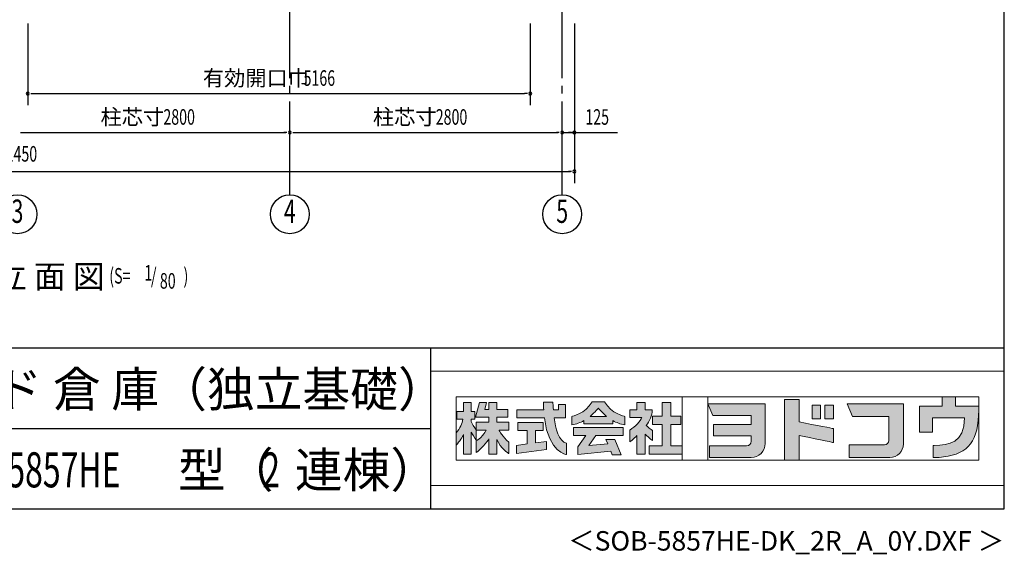
# Model space of a CAD drawing. Extents: x 868 to 32764, y 362 to 22484.
# Drawn here: x 22642 to 32764, y 362 to 5857 of the extents above; entities that cross this region are included whole.
import ezdxf
from ezdxf.enums import TextEntityAlignment as Align

# ---------------------------------------------------------------- set-up
doc = ezdxf.new("R2010")
doc.units = 0
doc.header["$LTSCALE"] = 80
doc.header["$MEASUREMENT"] = 0
doc.linetypes.add('1PL-M', pattern=[15, 12, -1, 1, -1])
for name, color, linetype in [('1PL-M1', 6, '1PL-M'), ('FILENAME', 7, 'CONTINUOUS'), ('HIKIDASHI', 6, 'CONTINUOUS'), ('NAME', 20, 'CONTINUOUS'), ('SUNPOU', 4, 'CONTINUOUS'), ('WAKUSEN-01', 50, 'CONTINUOUS'), ('WAKUSEN-02', 130, 'CONTINUOUS')]:
    doc.layers.add(name, color=color, linetype=linetype)
doc.layers.add('FRAME', color=8, linetype='CONTINUOUS', lineweight=0, plot=False)
doc.layers.add('株式会社ヨドコウ 社名ロゴタイプ 横組み', color=4, linetype='CONTINUOUS', lineweight=0)
doc.styles.add('00', font='ROMANS', dxfattribs={"width": 0.666667, "bigfont": 'BIGFONT'})
doc.styles.add('01', font='ROMANS', dxfattribs={"height": 3, "bigfont": 'BIGFONT'})
doc.styles.add('FILENAME', font='romans', dxfattribs={"height": 200, "bigfont": 'bigfont'})

# ---------------------------------------------------------------- blocks, each defined once
blk = doc.blocks.new('Block_0')
at = {"layer": '株式会社ヨドコウ 社名ロゴタイプ 横組み'}
h = blk.add_hatch(color=256, dxfattribs=at)
h.dxf.hatch_style = 1
edge = h.paths.add_edge_path()
edge.add_spline(control_points=[(128.43, -12.79), (128.43, -12.43), (128.43, -12.09), (128.43, -11.79)], knot_values=[12.750005, 12.750005, 12.750005, 12.750005, 12.812504, 12.812504, 12.812504, 12.812504], degree=3, periodic=0)
edge.add_spline(control_points=[(128.43, -11.79), (128.43, -11.5), (128.43, -11.24), (128.43, -11.02)], knot_values=[12.812504, 12.812504, 12.812504, 12.812504, 12.875003, 12.875003, 12.875003, 12.875003], degree=3, periodic=0)
edge.add_spline(control_points=[(128.43, -11.02), (128.43, -10.92), (128.43, -10.82), (128.43, -10.74)], knot_values=[12.875003, 12.875003, 12.875003, 12.875003, 12.906252, 12.906252, 12.906252, 12.906252], degree=3, periodic=0)
edge.add_spline(control_points=[(128.43, -10.74), (128.43, -10.66), (128.43, -10.59), (128.43, -10.53)], knot_values=[12.906252, 12.906252, 12.906252, 12.906252, 12.937501, 12.937501, 12.937501, 12.937501], degree=3, periodic=0)
edge.add_spline(control_points=[(128.43, -10.35), (128.43, -10.35), (128.43, -10.35), (128.43, -10.35), (128.43, -10.35), (122.78, -10.35), (117.12, -10.35)], knot_values=[12.999817, 12.999817, 12.999817, 12.999817, 13, 13, 13, 13.49999, 13.49999, 13.49999, 13.49999], degree=3, periodic=0)
edge.add_spline(control_points=[(117.12, -10.35), (111.46, -10.35), (105.8, -10.35), (105.8, -10.35)], knot_values=[13.49999, 13.49999, 13.49999, 13.49999, 14, 14, 14, 14], degree=3, periodic=0)
edge.add_spline(control_points=[(105.8, -10.35), (105.8, -10.35), (107.72, -14.94), (107.72, -14.94)], knot_values=[0.00001, 0.00001, 0.00001, 0.00001, 0.99999, 0.99999, 0.99999, 0.99999], degree=3, periodic=0)
edge.add_spline(control_points=[(107.72, -14.94), (107.72, -14.94), (122.93, -14.94), (122.93, -14.94)], knot_values=[1.00001, 1.00001, 1.00001, 1.00001, 1.99999, 1.99999, 1.99999, 1.99999], degree=3, periodic=0)
edge.add_spline(control_points=[(122.93, -14.94), (122.93, -14.94), (122.93, -18.45), (122.93, -18.45)], knot_values=[2.00001, 2.00001, 2.00001, 2.00001, 2.99999, 2.99999, 2.99999, 2.99999], degree=3, periodic=0)
edge.add_spline(control_points=[(122.93, -18.45), (122.93, -18.45), (108.09, -18.45), (108.09, -18.45)], knot_values=[3.00001, 3.00001, 3.00001, 3.00001, 3.99999, 3.99999, 3.99999, 3.99999], degree=3, periodic=0)
edge.add_spline(control_points=[(108.09, -18.45), (108.09, -18.45), (108.09, -22.88), (108.09, -22.88)], knot_values=[4.00001, 4.00001, 4.00001, 4.00001, 4.99999, 4.99999, 4.99999, 4.99999], degree=3, periodic=0)
edge.add_spline(control_points=[(108.09, -22.88), (108.09, -22.88), (122.93, -22.88), (122.93, -22.88)], knot_values=[5.00001, 5.00001, 5.00001, 5.00001, 5.99999, 5.99999, 5.99999, 5.99999], degree=3, periodic=0)
edge.add_spline(control_points=[(122.93, -22.88), (122.93, -22.88), (122.93, -25.08), (122.93, -25.08)], knot_values=[6.00001, 6.00001, 6.00001, 6.00001, 7, 7, 7, 7], degree=3, periodic=0)
edge.add_spline(control_points=[(122.93, -25.08), (122.93, -26.07), (122.12, -26.87), (121.13, -26.87)], knot_values=[7, 7, 7, 7, 8, 8, 8, 8], degree=3, periodic=0)
edge.add_spline(control_points=[(121.13, -26.87), (121.13, -26.87), (106.47, -26.87), (106.47, -26.87)], knot_values=[8.00001, 8.00001, 8.00001, 8.00001, 8.99999, 8.99999, 8.99999, 8.99999], degree=3, periodic=0)
edge.add_spline(control_points=[(106.47, -26.87), (106.47, -26.87), (106.47, -31.47), (106.47, -31.47)], knot_values=[9.00001, 9.00001, 9.00001, 9.00001, 9.99999, 9.99999, 9.99999, 9.99999], degree=3, periodic=0)
edge.add_spline(control_points=[(106.47, -31.47), (106.47, -31.47), (122.93, -31.47), (122.93, -31.47)], knot_values=[10.00001, 10.00001, 10.00001, 10.00001, 11, 11, 11, 11], degree=3, periodic=0)
edge.add_spline(control_points=[(122.93, -31.47), (125.96, -31.47), (128.43, -28.99), (128.43, -25.96), (128.43, -25.96), (128.43, -24.98), (128.43, -23.52)], knot_values=[11, 11, 11, 11, 12, 12, 12, 12.250015, 12.250015, 12.250015, 12.250015], degree=3, periodic=0)
edge.add_spline(control_points=[(128.43, -23.52), (128.43, -22.06), (128.43, -20.11), (128.43, -18.16)], knot_values=[12.250015, 12.250015, 12.250015, 12.250015, 12.50001, 12.50001, 12.50001, 12.50001], degree=3, periodic=0)
edge.add_spline(control_points=[(128.43, -18.16), (128.43, -17.18), (128.43, -16.2), (128.43, -15.29)], knot_values=[12.50001, 12.50001, 12.50001, 12.50001, 12.625008, 12.625008, 12.625008, 12.625008], degree=3, periodic=0)
edge.add_spline(control_points=[(128.43, -15.29), (128.43, -14.38), (128.43, -13.52), (128.43, -12.79)], knot_values=[12.625008, 12.625008, 12.625008, 12.625008, 12.750005, 12.750005, 12.750005, 12.750005], degree=3, periodic=0)
edge = h.paths.add_edge_path()
edge.add_spline(control_points=[(141.81, -17.46), (141.81, -17.46), (141.81, -8.53), (141.81, -8.53)], knot_values=[1.00001, 1.00001, 1.00001, 1.00001, 1.99999, 1.99999, 1.99999, 1.99999], degree=3, periodic=0)
edge.add_spline(control_points=[(141.81, -8.53), (141.81, -8.53), (136.06, -8.53), (136.06, -8.53)], knot_values=[2.00001, 2.00001, 2.00001, 2.00001, 2.99999, 2.99999, 2.99999, 2.99999], degree=3, periodic=0)
edge.add_spline(control_points=[(136.06, -8.53), (136.06, -8.53), (136.06, -32.5), (136.06, -32.5)], knot_values=[3.00001, 3.00001, 3.00001, 3.00001, 3.99999, 3.99999, 3.99999, 3.99999], degree=3, periodic=0)
edge.add_spline(control_points=[(136.06, -32.5), (136.06, -32.5), (141.81, -32.5), (141.81, -32.5)], knot_values=[4.00001, 4.00001, 4.00001, 4.00001, 4.99999, 4.99999, 4.99999, 4.99999], degree=3, periodic=0)
edge.add_spline(control_points=[(141.81, -32.5), (141.81, -32.5), (141.81, -22.75), (141.81, -22.75)], knot_values=[5.00001, 5.00001, 5.00001, 5.00001, 6, 6, 6, 6], degree=3, periodic=0)
edge.add_spline(control_points=[(141.81, -22.75), (146.75, -23.83), (154.97, -25.5), (155.05, -25.52)], knot_values=[6, 6, 6, 6, 7, 7, 7, 7], degree=3, periodic=0)
edge.add_spline(control_points=[(155.05, -25.52), (155.05, -25.52), (155.4, -25.59), (155.4, -25.59), (155.4, -25.59), (155.4, -20.1), (155.4, -20.1), (155.4, -20.1), (155.17, -20.05), (155.17, -20.05)], knot_values=[7.00003, 7.00003, 7.00003, 7.00003, 8, 8, 8, 9, 9, 9, 9.99997, 9.99997, 9.99997, 9.99997], degree=3, periodic=0)
edge.add_spline(control_points=[(155.17, -20.05), (155.1, -20.04), (148.67, -18.75), (141.81, -17.46)], knot_values=[0, 0, 0, 0, 1, 1, 1, 1], degree=3, periodic=0)
edge = h.paths.add_edge_path()
edge.add_spline(control_points=[(182.97, -15.35), (182.97, -14.42), (182.97, -13.56), (182.97, -12.82)], knot_values=[8.625007, 8.625007, 8.625007, 8.625007, 8.750005, 8.750005, 8.750005, 8.750005], degree=3, periodic=0)
edge.add_spline(control_points=[(182.97, -12.82), (182.97, -12.45), (182.97, -12.11), (182.97, -11.81)], knot_values=[8.750005, 8.750005, 8.750005, 8.750005, 8.812504, 8.812504, 8.812504, 8.812504], degree=3, periodic=0)
edge.add_spline(control_points=[(182.97, -11.81), (182.97, -11.51), (182.97, -11.25), (182.97, -11.03)], knot_values=[8.812504, 8.812504, 8.812504, 8.812504, 8.875002, 8.875002, 8.875002, 8.875002], degree=3, periodic=0)
edge.add_spline(control_points=[(182.97, -11.03), (182.97, -10.92), (182.97, -10.83), (182.97, -10.74)], knot_values=[8.875002, 8.875002, 8.875002, 8.875002, 8.906252, 8.906252, 8.906252, 8.906252], degree=3, periodic=0)
edge.add_spline(control_points=[(182.97, -10.74), (182.97, -10.66), (182.97, -10.59), (182.97, -10.53)], knot_values=[8.906252, 8.906252, 8.906252, 8.906252, 8.937501, 8.937501, 8.937501, 8.937501], degree=3, periodic=0)
edge.add_spline(control_points=[(182.97, -10.35), (182.97, -10.35), (182.97, -10.35), (182.97, -10.35), (182.97, -10.35), (177.43, -10.35), (171.88, -10.35)], knot_values=[8.999817, 8.999817, 8.999817, 8.999817, 9, 9, 9, 9.49999, 9.49999, 9.49999, 9.49999], degree=3, periodic=0)
edge.add_spline(control_points=[(171.88, -10.35), (166.33, -10.35), (160.78, -10.35), (160.78, -10.35)], knot_values=[9.49999, 9.49999, 9.49999, 9.49999, 10, 10, 10, 10], degree=3, periodic=0)
edge.add_spline(control_points=[(160.78, -10.35), (160.78, -10.35), (162.85, -15.34), (162.85, -15.34)], knot_values=[0.00001, 0.00001, 0.00001, 0.00001, 0.99999, 0.99999, 0.99999, 0.99999], degree=3, periodic=0)
edge.add_spline(control_points=[(162.85, -15.34), (162.85, -15.34), (177.24, -15.34), (177.24, -15.34)], knot_values=[1.00001, 1.00001, 1.00001, 1.00001, 1.99999, 1.99999, 1.99999, 1.99999], degree=3, periodic=0)
edge.add_spline(control_points=[(177.24, -15.34), (177.24, -15.34), (177.24, -24.73), (177.24, -24.73)], knot_values=[2.00001, 2.00001, 2.00001, 2.00001, 3, 3, 3, 3], degree=3, periodic=0)
edge.add_spline(control_points=[(177.24, -24.73), (177.24, -25.66), (176.48, -26.43), (175.54, -26.43)], knot_values=[3, 3, 3, 3, 4, 4, 4, 4], degree=3, periodic=0)
edge.add_spline(control_points=[(175.54, -26.43), (175.54, -26.43), (161.55, -26.43), (161.55, -26.43)], knot_values=[4.00001, 4.00001, 4.00001, 4.00001, 4.99999, 4.99999, 4.99999, 4.99999], degree=3, periodic=0)
edge.add_spline(control_points=[(161.55, -26.43), (161.55, -26.43), (161.55, -31.47), (161.55, -31.47)], knot_values=[5.00001, 5.00001, 5.00001, 5.00001, 5.99999, 5.99999, 5.99999, 5.99999], degree=3, periodic=0)
edge.add_spline(control_points=[(161.55, -31.47), (161.55, -31.47), (177.65, -31.47), (177.65, -31.47)], knot_values=[6.00001, 6.00001, 6.00001, 6.00001, 7, 7, 7, 7], degree=3, periodic=0)
edge.add_spline(control_points=[(177.65, -31.47), (180.58, -31.47), (182.97, -29.08), (182.97, -26.14), (182.97, -26.14), (182.97, -25.15), (182.97, -23.67)], knot_values=[7, 7, 7, 7, 8, 8, 8, 8.250015, 8.250015, 8.250015, 8.250015], degree=3, periodic=0)
edge.add_spline(control_points=[(182.97, -23.67), (182.97, -22.19), (182.97, -20.22), (182.97, -18.25)], knot_values=[8.250015, 8.250015, 8.250015, 8.250015, 8.50001, 8.50001, 8.50001, 8.50001], degree=3, periodic=0)
edge.add_spline(control_points=[(182.97, -18.25), (182.97, -17.26), (182.97, -16.27), (182.97, -15.35)], knot_values=[8.50001, 8.50001, 8.50001, 8.50001, 8.625007, 8.625007, 8.625007, 8.625007], degree=3, periodic=0)
edge = h.paths.add_edge_path()
edge.add_spline(control_points=[(212.73, -12.78), (212.73, -12.78), (212.73, -11.21), (212.73, -11.21), (212.73, -11.21), (203.51, -11.21), (203.51, -11.21)], knot_values=[14.00002, 14.00002, 14.00002, 14.00002, 15, 15, 15, 15.99998, 15.99998, 15.99998, 15.99998], degree=3, periodic=0)
edge.add_spline(control_points=[(203.51, -11.21), (203.51, -11.21), (203.51, -11.21), (203.51, -11.21), (203.51, -11.21), (203.51, -11.21), (203.51, -11.21)], knot_values=[15.99998, 15.99998, 15.99998, 15.99998, 16, 16, 16, 16.00001, 16.00001, 16.00001, 16.00001], degree=3, periodic=0)
edge.add_spline(control_points=[(203.51, -11.21), (203.51, -11.21), (203.51, -7.5), (203.51, -7.5)], knot_values=[0.00001, 0.00001, 0.00001, 0.00001, 0.99999, 0.99999, 0.99999, 0.99999], degree=3, periodic=0)
edge.add_spline(control_points=[(203.51, -7.5), (203.51, -7.5), (198.23, -7.5), (198.23, -7.5)], knot_values=[1.00001, 1.00001, 1.00001, 1.00001, 1.99999, 1.99999, 1.99999, 1.99999], degree=3, periodic=0)
edge.add_spline(control_points=[(198.23, -7.5), (198.23, -7.5), (198.23, -11.21), (198.23, -11.21)], knot_values=[2.00001, 2.00001, 2.00001, 2.00001, 2.99999, 2.99999, 2.99999, 2.99999], degree=3, periodic=0)
edge.add_spline(control_points=[(198.23, -11.21), (198.23, -11.21), (189.33, -11.21), (189.33, -11.21)], knot_values=[3.00001, 3.00001, 3.00001, 3.00001, 3.99999, 3.99999, 3.99999, 3.99999], degree=3, periodic=0)
edge.add_spline(control_points=[(189.33, -11.21), (189.33, -11.21), (189.33, -21.51), (189.33, -21.51)], knot_values=[4.00001, 4.00001, 4.00001, 4.00001, 4.99999, 4.99999, 4.99999, 4.99999], degree=3, periodic=0)
edge.add_spline(control_points=[(189.33, -21.51), (189.33, -21.51), (194.46, -21.51), (194.46, -21.51)], knot_values=[5.00001, 5.00001, 5.00001, 5.00001, 5.99999, 5.99999, 5.99999, 5.99999], degree=3, periodic=0)
edge.add_spline(control_points=[(194.46, -21.51), (194.46, -21.51), (194.46, -15.81), (194.46, -15.81)], knot_values=[6.00001, 6.00001, 6.00001, 6.00001, 6.99999, 6.99999, 6.99999, 6.99999], degree=3, periodic=0)
edge.add_spline(control_points=[(194.46, -15.81), (194.46, -15.81), (207.16, -15.81), (207.16, -15.81)], knot_values=[7.00001, 7.00001, 7.00001, 7.00001, 8, 8, 8, 8], degree=3, periodic=0)
edge.add_spline(control_points=[(207.16, -15.81), (206.97, -25.77), (201.09, -26.66), (195.07, -26.71)], knot_values=[8, 8, 8, 8, 9, 9, 9, 9], degree=3, periodic=0)
edge.add_spline(control_points=[(195.07, -26.71), (195.07, -26.71), (194.78, -26.71), (194.78, -26.71)], knot_values=[9.00001, 9.00001, 9.00001, 9.00001, 9.99999, 9.99999, 9.99999, 9.99999], degree=3, periodic=0)
edge.add_spline(control_points=[(194.78, -26.71), (194.78, -26.71), (194.78, -31.47), (194.78, -31.47)], knot_values=[10.00001, 10.00001, 10.00001, 10.00001, 10.99999, 10.99999, 10.99999, 10.99999], degree=3, periodic=0)
edge.add_spline(control_points=[(194.78, -31.47), (194.78, -31.47), (195.08, -31.47), (195.08, -31.47)], knot_values=[11.00001, 11.00001, 11.00001, 11.00001, 12, 12, 12, 12], degree=3, periodic=0)
edge.add_spline(control_points=[(195.08, -31.47), (196.5, -31.47), (197.74, -31.4), (198.86, -31.26)], knot_values=[12, 12, 12, 12, 13, 13, 13, 13], degree=3, periodic=0)
edge.add_spline(control_points=[(198.86, -31.26), (208.71, -30.05), (212.73, -24.69), (212.73, -12.78)], knot_values=[13, 13, 13, 13, 14, 14, 14, 14], degree=3, periodic=0)
h = blk.add_hatch(color=250, dxfattribs=at)
h.dxf.hatch_style = 2
edge = h.paths.add_edge_path()
edge.add_spline(control_points=[(203.51, -11.21), (203.51, -11.21), (203.51, -7.5), (203.51, -7.5), (203.51, -7.5), (198.23, -7.5), (198.23, -7.5), (198.23, -7.5), (198.23, -11.21), (198.23, -11.21), (198.23, -11.21), (189.33, -11.21), (189.33, -11.21), (189.33, -11.21), (189.33, -21.51), (189.33, -21.51), (189.33, -21.51), (194.46, -21.51), (194.46, -21.51), (194.46, -21.51), (194.46, -15.81), (194.46, -15.81), (194.46, -15.81), (207.16, -15.81), (207.16, -15.81), (206.97, -25.77), (201.09, -26.66), (195.07, -26.71), (195.07, -26.71), (194.78, -26.71), (194.78, -26.71), (194.78, -26.71), (194.78, -31.47), (194.78, -31.47), (194.78, -31.47), (195.08, -31.47), (195.08, -31.47), (196.5, -31.47), (197.74, -31.4), (198.86, -31.26), (208.71, -30.05), (212.73, -24.69), (212.73, -12.78), (212.73, -12.78), (212.73, -11.21), (212.73, -11.21), (212.73, -11.21), (203.51, -11.21), (203.51, -11.21)], knot_values=[0, 0, 0, 0, 1, 1, 1, 2, 2, 2, 3, 3, 3, 4, 4, 4, 5, 5, 5, 6, 6, 6, 7, 7, 7, 8, 8, 8, 9, 9, 9, 10, 10, 10, 11, 11, 11, 12, 12, 12, 13, 13, 13, 14, 14, 14, 15, 15, 15, 16, 16, 16, 16], degree=3, periodic=0)
edge.add_line((203.51, -11.21), (203.51, -11.21))
h = blk.add_hatch(color=256, dxfattribs=at)
h.dxf.hatch_style = 2
edge = h.paths.add_edge_path()
edge.add_spline(control_points=[(22.52, -15.55), (22.52, -15.55), (26.89, -15.55), (26.89, -15.55), (26.89, -15.55), (26.89, -12.49), (26.89, -12.49), (26.89, -12.49), (26.89, -12.48), (26.89, -12.48), (26.89, -12.48), (22.52, -12.48), (22.52, -12.48), (22.52, -12.48), (22.52, -9.76), (22.52, -9.76), (22.52, -9.76), (19.43, -9.76), (19.43, -9.76), (19.43, -9.76), (19.43, -12.48), (19.43, -12.48), (19.43, -12.48), (19.43, -12.49), (19.43, -12.49), (19.43, -12.49), (17.82, -12.49), (17.82, -12.49), (17.82, -12.49), (18.44, -9.76), (18.44, -9.76), (18.44, -9.76), (15.67, -9.76), (15.67, -9.76), (15.67, -9.76), (14.16, -15.55), (14.16, -15.55), (14.16, -15.55), (19.43, -15.55), (19.43, -15.55), (19.43, -15.55), (19.43, -17.6), (19.43, -17.6), (19.43, -17.6), (14.44, -17.6), (14.44, -17.6), (14.44, -17.6), (14.44, -20.61), (14.44, -20.61), (13.55, -19.44), (12.8, -18.25), (12.39, -17.26), (12.39, -17.26), (12.39, -16.3), (12.39, -16.3), (12.39, -16.3), (13.9, -16.3), (13.9, -16.3), (13.9, -16.3), (13.9, -13.32), (13.9, -13.32), (13.9, -13.32), (12.39, -13.32), (12.39, -13.32), (12.39, -13.32), (12.39, -9.76), (12.39, -9.76), (12.39, -9.76), (9.4, -9.76), (9.4, -9.76), (9.4, -9.76), (9.4, -13.32), (9.4, -13.32), (9.4, -13.32), (6.77, -13.32), (6.77, -13.32), (6.77, -13.32), (6.77, -16.3), (6.77, -16.3), (6.77, -16.3), (9.17, -16.3), (9.17, -16.3), (8.88, -18.08), (7.95, -19.98), (6.53, -21.71), (6.53, -21.71), (6.53, -26.68), (6.53, -26.68), (7.81, -25.14), (9.05, -23.22), (9.4, -22.42), (9.4, -22.42), (9.4, -30.2), (9.4, -30.2), (9.4, -30.2), (12.39, -30.2), (12.39, -30.2), (12.39, -30.2), (12.39, -21.53), (12.39, -21.53), (12.72, -22.29), (13.73, -23.63), (14.44, -24.55), (14.44, -24.55), (14.44, -20.69), (14.44, -20.69), (14.44, -20.69), (14.5, -20.69), (14.5, -20.69), (14.5, -20.69), (18.29, -20.69), (18.29, -20.69), (18.29, -20.69), (17.1, -23.18), (14.44, -24.95), (14.44, -24.95), (14.44, -29.56), (14.44, -29.56), (15.91, -28.51), (18.82, -25.32), (19.43, -24.11), (19.43, -24.11), (19.43, -30.2), (19.43, -30.2), (19.43, -30.2), (22.52, -30.2), (22.52, -30.2), (22.52, -30.2), (22.52, -24.43), (22.52, -24.43), (24.05, -27.77), (27.23, -29.95), (27.23, -29.95), (27.23, -29.95), (27.23, -25.41), (27.23, -25.41), (24.93, -23.55), (23.41, -20.69), (23.41, -20.69), (23.41, -20.69), (27.23, -20.69), (27.23, -20.69), (27.23, -20.69), (27.23, -17.6), (27.23, -17.6), (27.23, -17.6), (22.52, -17.6), (22.52, -17.6), (22.52, -17.6), (22.52, -15.55), (22.52, -15.55)], knot_values=[0, 0, 0, 0, 1, 1, 1, 2, 2, 2, 3, 3, 3, 4, 4, 4, 5, 5, 5, 6, 6, 6, 7, 7, 7, 8, 8, 8, 9, 9, 9, 10, 10, 10, 11, 11, 11, 12, 12, 12, 13, 13, 13, 14, 14, 14, 15, 15, 15, 16, 16, 16, 17, 17, 17, 18, 18, 18, 19, 19, 19, 20, 20, 20, 21, 21, 21, 22, 22, 22, 23, 23, 23, 24, 24, 24, 25, 25, 25, 26, 26, 26, 27, 27, 27, 28, 28, 28, 29, 29, 29, 30, 30, 30, 31, 31, 31, 32, 32, 32, 33, 33, 33, 34, 34, 34, 35, 35, 35, 36, 36, 36, 37, 37, 37, 38, 38, 38, 39, 39, 39, 40, 40, 40, 41, 41, 41, 42, 42, 42, 43, 43, 43, 44, 44, 44, 45, 45, 45, 46, 46, 46, 47, 47, 47, 48, 48, 48, 49, 49, 49, 50, 50, 50, 50], degree=3, periodic=0)
h = blk.add_hatch(color=256, dxfattribs=at)
h.dxf.hatch_style = 2
edge = h.paths.add_edge_path()
edge.add_spline(control_points=[(45.15, -15.85), (45.15, -15.85), (49.6, -15.85), (49.6, -15.85), (49.6, -15.85), (49.6, -10.54), (49.6, -10.54), (49.6, -10.54), (46.93, -10.54), (46.93, -10.54), (46.93, -10.54), (46.93, -12.72), (46.93, -12.72), (46.93, -12.72), (44.85, -12.72), (44.85, -12.72), (44.74, -11.69), (44.68, -9.71), (44.68, -9.71), (44.68, -9.71), (40.92, -9.71), (40.92, -9.71), (40.93, -10.77), (40.97, -11.77), (41.03, -12.72), (41.03, -12.72), (30.42, -12.72), (30.42, -12.72), (30.42, -12.72), (30.42, -15.85), (30.42, -15.85), (30.42, -15.85), (41.32, -15.85), (41.32, -15.85), (43.08, -29.91), (50.08, -30.3), (50.08, -30.3), (50.08, -30.3), (50.08, -25.89), (50.08, -25.89), (46.98, -25.07), (45.69, -19.94), (45.15, -15.85)], knot_values=[0, 0, 0, 0, 1, 1, 1, 2, 2, 2, 3, 3, 3, 4, 4, 4, 5, 5, 5, 6, 6, 6, 7, 7, 7, 8, 8, 8, 9, 9, 9, 10, 10, 10, 11, 11, 11, 12, 12, 12, 13, 13, 13, 14, 14, 14, 14], degree=3, periodic=0)
h = blk.add_hatch(color=256, dxfattribs=at)
h.dxf.hatch_style = 2
edge = h.paths.add_edge_path()
edge.add_spline(control_points=[(59.36, -15.25), (61.43, -13.59), (62.6, -11.98), (62.6, -11.98), (62.6, -11.98), (63.78, -13.59), (65.85, -15.25), (65.85, -15.25), (59.36, -15.25), (59.36, -15.25)], knot_values=[0, 0, 0, 0, 1, 1, 1, 2, 2, 2, 3, 3, 3, 3], degree=3, periodic=0)
edge = h.paths.add_edge_path()
edge.add_spline(control_points=[(65.04, -9.58), (65.04, -9.58), (60.17, -9.58), (60.17, -9.58), (57.4, -14.2), (52.2, -15.27), (52.2, -15.27), (52.2, -15.27), (52.2, -18.6), (52.2, -18.6), (53.93, -18.32), (55.49, -17.69), (56.85, -16.94), (56.85, -16.94), (56.85, -18.14), (56.85, -18.14), (56.85, -18.14), (68.35, -18.14), (68.35, -18.14), (68.35, -18.14), (68.35, -16.94), (68.35, -16.94), (69.71, -17.69), (71.27, -18.32), (73, -18.6), (73, -18.6), (73, -15.27), (73, -15.27), (73, -15.27), (67.8, -14.2), (65.04, -9.58)], knot_values=[0, 0, 0, 0, 1, 1, 1, 2, 2, 2, 3, 3, 3, 4, 4, 4, 5, 5, 5, 6, 6, 6, 7, 7, 7, 8, 8, 8, 9, 9, 9, 10, 10, 10, 10], degree=3, periodic=0)
h = blk.add_hatch(color=256, dxfattribs=at)
h.dxf.hatch_style = 2
edge = h.paths.add_edge_path()
edge.add_spline(control_points=[(83.92, -20.84), (83.49, -20.61), (81.76, -19.16), (81.52, -18.88), (82.86, -17.18), (83.86, -14.97), (83.87, -12.72), (83.87, -12.72), (81.05, -12.72), (81.05, -12.72), (81.05, -12.72), (81.05, -9.76), (81.05, -9.76), (81.05, -9.76), (77.76, -9.76), (77.76, -9.76), (77.76, -9.76), (77.76, -12.72), (77.76, -12.72), (77.76, -12.72), (75.04, -12.72), (75.04, -12.72), (75.04, -12.72), (75.04, -15.74), (75.04, -15.74), (75.04, -15.74), (79.77, -15.74), (79.77, -15.74), (79.1, -17.07), (77.28, -19.22), (75.04, -20.67), (75.04, -20.67), (75.04, -25.31), (75.04, -25.31), (76.07, -24.58), (77.76, -22.86), (77.76, -22.86), (77.76, -22.86), (77.76, -30.22), (77.76, -30.22), (77.76, -30.22), (81.05, -30.22), (81.05, -30.22), (81.05, -30.22), (81.05, -22.29), (81.05, -22.29), (81.42, -22.71), (83.24, -24.3), (83.92, -24.79), (83.92, -24.79), (83.92, -20.84), (83.92, -20.84)], knot_values=[0, 0, 0, 0, 1, 1, 1, 2, 2, 2, 3, 3, 3, 4, 4, 4, 5, 5, 5, 6, 6, 6, 7, 7, 7, 8, 8, 8, 9, 9, 9, 10, 10, 10, 11, 11, 11, 12, 12, 12, 13, 13, 13, 14, 14, 14, 15, 15, 15, 16, 16, 16, 17, 17, 17, 17], degree=3, periodic=0)
h = blk.add_hatch(color=256, dxfattribs=at)
h.dxf.hatch_style = 2
h.paths.add_polyline_path([(91.19, -26.94), (91.19, -18.44), (95.14, -18.44), (95.14, -15.12), (91.19, -15.12), (91.19, -9.76), (87.81, -9.76), (87.81, -15.12), (84.01, -15.12), (84.01, -18.44), (87.81, -18.44), (87.81, -26.94), (82.69, -26.94), (82.69, -30.22), (95.72, -30.22), (95.72, -26.94)])
h = blk.add_hatch(color=250, dxfattribs=at)
h.dxf.hatch_style = 2
edge = h.paths.add_edge_path()
edge.add_spline(control_points=[(105.8, -10.35), (105.8, -10.35), (107.72, -14.94), (107.72, -14.94), (107.72, -14.94), (122.93, -14.94), (122.93, -14.94), (122.93, -14.94), (122.93, -18.45), (122.93, -18.45), (122.93, -18.45), (108.09, -18.45), (108.09, -18.45), (108.09, -18.45), (108.09, -22.88), (108.09, -22.88), (108.09, -22.88), (122.93, -22.88), (122.93, -22.88), (122.93, -22.88), (122.93, -25.08), (122.93, -25.08), (122.93, -26.07), (122.12, -26.87), (121.13, -26.87), (121.13, -26.87), (106.47, -26.87), (106.47, -26.87), (106.47, -26.87), (106.47, -31.47), (106.47, -31.47), (106.47, -31.47), (122.93, -31.47), (122.93, -31.47), (125.96, -31.47), (128.43, -28.99), (128.43, -25.96), (128.43, -25.96), (128.43, -10.35), (128.43, -10.35), (128.43, -10.35), (105.8, -10.35), (105.8, -10.35)], knot_values=[0, 0, 0, 0, 1, 1, 1, 2, 2, 2, 3, 3, 3, 4, 4, 4, 5, 5, 5, 6, 6, 6, 7, 7, 7, 8, 8, 8, 9, 9, 9, 10, 10, 10, 11, 11, 11, 12, 12, 12, 13, 13, 13, 14, 14, 14, 14], degree=3, periodic=0)
edge.add_line((105.8, -10.35), (105.8, -10.35))
h = blk.add_hatch(color=250, dxfattribs=at)
h.dxf.hatch_style = 2
edge = h.paths.add_edge_path()
edge.add_spline(control_points=[(155.17, -20.05), (155.1, -20.04), (148.67, -18.75), (141.81, -17.46), (141.81, -17.46), (141.81, -8.53), (141.81, -8.53), (141.81, -8.53), (136.06, -8.53), (136.06, -8.53), (136.06, -8.53), (136.06, -32.5), (136.06, -32.5), (136.06, -32.5), (141.81, -32.5), (141.81, -32.5), (141.81, -32.5), (141.81, -22.75), (141.81, -22.75), (146.75, -23.83), (154.97, -25.5), (155.05, -25.52), (155.05, -25.52), (155.4, -25.59), (155.4, -25.59), (155.4, -25.59), (155.4, -20.1), (155.4, -20.1), (155.4, -20.1), (155.17, -20.05), (155.17, -20.05)], knot_values=[0, 0, 0, 0, 1, 1, 1, 2, 2, 2, 3, 3, 3, 4, 4, 4, 5, 5, 5, 6, 6, 6, 7, 7, 7, 8, 8, 8, 9, 9, 9, 10, 10, 10, 10], degree=3, periodic=0)
edge.add_line((155.17, -20.05), (155.17, -20.05))
h = blk.add_hatch(color=256, dxfattribs=at)
h.dxf.hatch_style = 2
h.paths.add_polyline_path([(146.94, -10.84), (146.94, -16.24), (150.29, -16.24), (150.29, -10.84), (146.94, -10.84)])
h = blk.add_hatch(color=256, dxfattribs=at)
h.dxf.hatch_style = 2
h.paths.add_polyline_path([(152.05, -10.84), (152.05, -16.24), (155.4, -16.24), (155.4, -10.84), (152.05, -10.84)])
h = blk.add_hatch(color=250, dxfattribs=at)
h.dxf.hatch_style = 2
edge = h.paths.add_edge_path()
edge.add_spline(control_points=[(160.78, -10.35), (160.78, -10.35), (162.85, -15.34), (162.85, -15.34), (162.85, -15.34), (177.24, -15.34), (177.24, -15.34), (177.24, -15.34), (177.24, -24.73), (177.24, -24.73), (177.24, -25.66), (176.48, -26.43), (175.54, -26.43), (175.54, -26.43), (161.55, -26.43), (161.55, -26.43), (161.55, -26.43), (161.55, -31.47), (161.55, -31.47), (161.55, -31.47), (177.65, -31.47), (177.65, -31.47), (180.58, -31.47), (182.97, -29.08), (182.97, -26.14), (182.97, -26.14), (182.97, -10.35), (182.97, -10.35), (182.97, -10.35), (160.78, -10.35), (160.78, -10.35)], knot_values=[0, 0, 0, 0, 1, 1, 1, 2, 2, 2, 3, 3, 3, 4, 4, 4, 5, 5, 5, 6, 6, 6, 7, 7, 7, 8, 8, 8, 9, 9, 9, 10, 10, 10, 10], degree=3, periodic=0)
edge.add_line((160.78, -10.35), (160.78, -10.35))
h = blk.add_hatch(color=256, dxfattribs=at)
h.dxf.hatch_style = 2
h.paths.add_polyline_path([(37.86, -20.86), (40.77, -20.86), (40.77, -17.73), (30.83, -17.73), (30.83, -20.86), (34.55, -20.86), (34.55, -26.14), (30.25, -26.72), (30.25, -29.95), (42.2, -28.37), (42.2, -25.15), (37.86, -25.71)])
h = blk.add_hatch(color=256, dxfattribs=at)
h.dxf.hatch_style = 2
h.paths.add_polyline_path([(52.85, -22.77), (57.67, -22.77), (54.52, -27.23), (54.52, -30.26), (67.47, -29.01), (68.04, -30.42), (71.61, -30.42), (69.15, -24.34), (65.59, -24.34), (66.28, -26.04), (58.86, -26.76), (61.59, -22.77), (72.35, -22.77), (72.35, -19.65), (52.85, -19.65)])
at = {"layer": 'FRAME'}
for p, q in [((-3.54, 2.57), (222.81, 2.57)), ((-3.54, -42.57), (-3.54, 2.57)), ((222.81, 2.57), (222.81, -42.57)), ((6.53, -7.5), (212.73, -7.5)), ((6.53, -32.5), (6.53, -7.5)), ((95.72, -7.5), (95.72, -32.5)), ((105.8, -7.5), (105.8, -32.5)), ((212.73, -7.5), (212.73, -32.5)), ((212.73, -32.5), (6.53, -32.5)), ((222.81, -42.57), (-3.54, -42.57))]:
    blk.add_line(p, q, dxfattribs=at)
at = {"layer": '株式会社ヨドコウ 社名ロゴタイプ 横組み'}
for points in [[(91.19, -26.94), (91.19, -18.44), (95.14, -18.44), (95.14, -15.12), (91.19, -15.12), (91.19, -9.76), (87.81, -9.76), (87.81, -15.12), (84.01, -15.12), (84.01, -18.44), (87.81, -18.44), (87.81, -26.94), (82.69, -26.94), (82.69, -30.22), (95.72, -30.22), (95.72, -26.94)], [(37.86, -20.86), (40.77, -20.86), (40.77, -17.73), (30.83, -17.73), (30.83, -20.86), (34.55, -20.86), (34.55, -26.14), (30.25, -26.72), (30.25, -29.95), (42.2, -28.37), (42.2, -25.15), (37.86, -25.71)], [(52.85, -22.77), (57.67, -22.77), (54.52, -27.23), (54.52, -30.26), (67.47, -29.01), (68.04, -30.42), (71.61, -30.42), (69.15, -24.34), (65.59, -24.34), (66.28, -26.04), (58.86, -26.76), (61.59, -22.77), (72.35, -22.77), (72.35, -19.65), (52.85, -19.65)]]:
    blk.add_lwpolyline(points, close=True, dxfattribs=at)
for points in [[(146.94, -10.84), (146.94, -16.24), (150.29, -16.24), (150.29, -10.84), (146.94, -10.84)], [(152.05, -10.84), (152.05, -16.24), (155.4, -16.24), (155.4, -10.84), (152.05, -10.84)]]:
    blk.add_lwpolyline(points, dxfattribs=at)
for points in [[(203.51, -7.5), (203.51, -7.5), (198.23, -7.5), (198.23, -7.5)], [(198.23, -7.5), (198.23, -7.5), (198.23, -11.21), (198.23, -11.21)], [(203.51, -11.21), (203.51, -11.21), (203.51, -7.5), (203.51, -7.5)], [(12.39, -9.76), (12.39, -9.76), (9.4, -9.76), (9.4, -9.76)], [(9.4, -9.76), (9.4, -9.76), (9.4, -13.32), (9.4, -13.32)], [(12.39, -13.32), (12.39, -13.32), (12.39, -9.76), (12.39, -9.76)], [(15.67, -9.76), (15.67, -9.76), (14.16, -15.55), (14.16, -15.55)], [(18.44, -9.76), (18.44, -9.76), (15.67, -9.76), (15.67, -9.76)], [(17.82, -12.49), (17.82, -12.49), (18.44, -9.76), (18.44, -9.76)], [(22.52, -9.76), (22.52, -9.76), (19.43, -9.76), (19.43, -9.76)], [(19.43, -9.76), (19.43, -9.76), (19.43, -12.48), (19.43, -12.48)], [(22.52, -12.48), (22.52, -12.48), (22.52, -9.76), (22.52, -9.76)], [(105.8, -10.35), (105.8, -10.35), (107.72, -14.94), (107.72, -14.94)], [(128.43, -10.35), (128.43, -10.35), (105.8, -10.35), (105.8, -10.35)], [(128.43, -25.96), (128.43, -25.96), (128.43, -10.35), (128.43, -10.35)], [(160.78, -10.35), (160.78, -10.35), (162.85, -15.34), (162.85, -15.34)], [(182.97, -10.35), (182.97, -10.35), (160.78, -10.35), (160.78, -10.35)], [(182.97, -26.14), (182.97, -26.14), (182.97, -10.35), (182.97, -10.35)], [(198.23, -11.21), (198.23, -11.21), (189.33, -11.21), (189.33, -11.21)], [(189.33, -11.21), (189.33, -11.21), (189.33, -21.51), (189.33, -21.51)], [(212.73, -11.21), (212.73, -11.21), (203.51, -11.21), (203.51, -11.21)], [(212.73, -12.78), (212.73, -12.78), (212.73, -11.21), (212.73, -11.21)], [(9.4, -13.32), (9.4, -13.32), (6.77, -13.32), (6.77, -13.32)], [(6.77, -13.32), (6.77, -13.32), (6.77, -16.3), (6.77, -16.3)], [(13.9, -13.32), (13.9, -13.32), (12.39, -13.32), (12.39, -13.32)], [(13.9, -16.3), (13.9, -16.3), (13.9, -13.32), (13.9, -13.32)], [(19.43, -12.49), (19.43, -12.49), (17.82, -12.49), (17.82, -12.49)], [(19.43, -12.48), (19.43, -12.48), (19.43, -12.49), (19.43, -12.49)], [(26.89, -12.48), (26.89, -12.48), (22.52, -12.48), (22.52, -12.48)], [(26.89, -12.49), (26.89, -12.49), (26.89, -12.48), (26.89, -12.48)], [(26.89, -15.55), (26.89, -15.55), (26.89, -12.49), (26.89, -12.49)], [(107.72, -14.94), (107.72, -14.94), (122.93, -14.94), (122.93, -14.94)], [(122.93, -14.94), (122.93, -14.94), (122.93, -18.45), (122.93, -18.45)], [(162.85, -15.34), (162.85, -15.34), (177.24, -15.34), (177.24, -15.34)], [(177.24, -15.34), (177.24, -15.34), (177.24, -24.73), (177.24, -24.73)], [(198.86, -31.26), (208.71, -30.05), (212.73, -24.69), (212.73, -12.78)], [(9.17, -16.3), (8.88, -18.08), (7.95, -19.98), (6.53, -21.71)], [(6.77, -16.3), (6.77, -16.3), (9.17, -16.3), (9.17, -16.3)], [(12.39, -17.26), (12.39, -17.26), (12.39, -16.3), (12.39, -16.3)], [(12.39, -16.3), (12.39, -16.3), (13.9, -16.3), (13.9, -16.3)], [(14.44, -20.61), (13.55, -19.44), (12.8, -18.25), (12.39, -17.26)], [(14.16, -15.55), (14.16, -15.55), (19.43, -15.55), (19.43, -15.55)], [(19.43, -17.6), (19.43, -17.6), (14.44, -17.6), (14.44, -17.6)], [(14.44, -17.6), (14.44, -17.6), (14.44, -20.61), (14.44, -20.61)], [(19.43, -15.55), (19.43, -15.55), (19.43, -17.6), (19.43, -17.6)], [(22.52, -15.55), (22.52, -15.55), (26.89, -15.55), (26.89, -15.55)], [(22.52, -17.6), (22.52, -17.6), (22.52, -15.55), (22.52, -15.55)], [(27.23, -17.6), (27.23, -17.6), (22.52, -17.6), (22.52, -17.6)], [(27.23, -20.69), (27.23, -20.69), (27.23, -17.6), (27.23, -17.6)], [(122.93, -18.45), (122.93, -18.45), (108.09, -18.45), (108.09, -18.45)], [(108.09, -18.45), (108.09, -18.45), (108.09, -22.88), (108.09, -22.88)], [(194.46, -21.51), (194.46, -21.51), (194.46, -15.81), (194.46, -15.81)], [(194.46, -15.81), (194.46, -15.81), (207.16, -15.81), (207.16, -15.81)], [(207.16, -15.81), (206.97, -25.77), (201.09, -26.66), (195.07, -26.71)], [(6.53, -21.71), (6.53, -21.71), (6.53, -26.68), (6.53, -26.68)], [(6.53, -26.68), (7.81, -25.14), (9.05, -23.22), (9.4, -22.42)], [(9.4, -22.42), (9.4, -22.42), (9.4, -30.2), (9.4, -30.2)], [(12.39, -30.2), (12.39, -30.2), (12.39, -21.53), (12.39, -21.53)], [(12.39, -21.53), (12.72, -22.29), (13.73, -23.63), (14.44, -24.55)], [(14.44, -24.55), (14.44, -24.55), (14.44, -20.69), (14.44, -20.69)], [(14.44, -20.69), (14.44, -20.69), (14.5, -20.69), (14.5, -20.69)], [(18.29, -20.69), (18.29, -20.69), (17.1, -23.18), (14.44, -24.95)], [(14.5, -20.69), (14.5, -20.69), (18.29, -20.69), (18.29, -20.69)], [(27.23, -25.41), (24.93, -23.55), (23.41, -20.69), (23.41, -20.69)], [(23.41, -20.69), (23.41, -20.69), (27.23, -20.69), (27.23, -20.69)], [(108.09, -22.88), (108.09, -22.88), (122.93, -22.88), (122.93, -22.88)], [(122.93, -22.88), (122.93, -22.88), (122.93, -25.08), (122.93, -25.08)], [(189.33, -21.51), (189.33, -21.51), (194.46, -21.51), (194.46, -21.51)], [(14.44, -29.56), (15.91, -28.51), (18.82, -25.32), (19.43, -24.11)], [(14.44, -24.95), (14.44, -24.95), (14.44, -29.56), (14.44, -29.56)], [(19.43, -24.11), (19.43, -24.11), (19.43, -30.2), (19.43, -30.2)], [(22.52, -30.2), (22.52, -30.2), (22.52, -24.43), (22.52, -24.43)], [(22.52, -24.43), (24.05, -27.77), (27.23, -29.95), (27.23, -29.95)], [(27.23, -29.95), (27.23, -29.95), (27.23, -25.41), (27.23, -25.41)], [(121.13, -26.87), (121.13, -26.87), (106.47, -26.87), (106.47, -26.87)], [(106.47, -26.87), (106.47, -26.87), (106.47, -31.47), (106.47, -31.47)], [(122.93, -25.08), (122.93, -26.07), (122.12, -26.87), (121.13, -26.87)], [(122.93, -31.47), (125.96, -31.47), (128.43, -28.99), (128.43, -25.96)], [(175.54, -26.43), (175.54, -26.43), (161.55, -26.43), (161.55, -26.43)], [(161.55, -26.43), (161.55, -26.43), (161.55, -31.47), (161.55, -31.47)], [(177.24, -24.73), (177.24, -25.66), (176.48, -26.43), (175.54, -26.43)], [(177.65, -31.47), (180.58, -31.47), (182.97, -29.08), (182.97, -26.14)], [(195.07, -26.71), (195.07, -26.71), (194.78, -26.71), (194.78, -26.71)], [(194.78, -26.71), (194.78, -26.71), (194.78, -31.47), (194.78, -31.47)], [(9.4, -30.2), (9.4, -30.2), (12.39, -30.2), (12.39, -30.2)], [(19.43, -30.2), (19.43, -30.2), (22.52, -30.2), (22.52, -30.2)], [(106.47, -31.47), (106.47, -31.47), (122.93, -31.47), (122.93, -31.47)], [(161.55, -31.47), (161.55, -31.47), (177.65, -31.47), (177.65, -31.47)], [(194.78, -31.47), (194.78, -31.47), (195.08, -31.47), (195.08, -31.47)], [(195.08, -31.47), (196.5, -31.47), (197.74, -31.4), (198.86, -31.26)]]:
    blk.add_open_spline(points, degree=3, dxfattribs=at)
for points, knots in [([(45.15, -15.85), (45.15, -15.85), (49.6, -15.85), (49.6, -15.85), (49.6, -15.85), (49.6, -10.54), (49.6, -10.54), (49.6, -10.54), (46.93, -10.54), (46.93, -10.54), (46.93, -10.54), (46.93, -12.72), (46.93, -12.72), (46.93, -12.72), (44.85, -12.72), (44.85, -12.72), (44.74, -11.69), (44.68, -9.71), (44.68, -9.71), (44.68, -9.71), (40.92, -9.71), (40.92, -9.71), (40.93, -10.77), (40.97, -11.77), (41.03, -12.72), (41.03, -12.72), (30.42, -12.72), (30.42, -12.72), (30.42, -12.72), (30.42, -15.85), (30.42, -15.85), (30.42, -15.85), (41.32, -15.85), (41.32, -15.85), (43.08, -29.91), (50.08, -30.3), (50.08, -30.3), (50.08, -30.3), (50.08, -25.89), (50.08, -25.89), (46.98, -25.07), (45.69, -19.94), (45.15, -15.85)], [0, 0, 0, 0, 1, 1, 1, 2, 2, 2, 3, 3, 3, 4, 4, 4, 5, 5, 5, 6, 6, 6, 7, 7, 7, 8, 8, 8, 9, 9, 9, 10, 10, 10, 11, 11, 11, 12, 12, 12, 13, 13, 13, 14, 14, 14, 14]), ([(65.04, -9.58), (65.04, -9.58), (60.17, -9.58), (60.17, -9.58), (57.4, -14.2), (52.2, -15.27), (52.2, -15.27), (52.2, -15.27), (52.2, -18.6), (52.2, -18.6), (53.93, -18.32), (55.49, -17.69), (56.85, -16.94), (56.85, -16.94), (56.85, -18.14), (56.85, -18.14), (56.85, -18.14), (68.35, -18.14), (68.35, -18.14), (68.35, -18.14), (68.35, -16.94), (68.35, -16.94), (69.71, -17.69), (71.27, -18.32), (73, -18.6), (73, -18.6), (73, -15.27), (73, -15.27), (73, -15.27), (67.8, -14.2), (65.04, -9.58)], [0, 0, 0, 0, 1, 1, 1, 2, 2, 2, 3, 3, 3, 4, 4, 4, 5, 5, 5, 6, 6, 6, 7, 7, 7, 8, 8, 8, 9, 9, 9, 10, 10, 10, 10]), ([(83.92, -20.84), (83.49, -20.61), (81.76, -19.16), (81.52, -18.88), (82.86, -17.18), (83.86, -14.97), (83.87, -12.72), (83.87, -12.72), (81.05, -12.72), (81.05, -12.72), (81.05, -12.72), (81.05, -9.76), (81.05, -9.76), (81.05, -9.76), (77.76, -9.76), (77.76, -9.76), (77.76, -9.76), (77.76, -12.72), (77.76, -12.72), (77.76, -12.72), (75.04, -12.72), (75.04, -12.72), (75.04, -12.72), (75.04, -15.74), (75.04, -15.74), (75.04, -15.74), (79.77, -15.74), (79.77, -15.74), (79.1, -17.07), (77.28, -19.22), (75.04, -20.67), (75.04, -20.67), (75.04, -25.31), (75.04, -25.31), (76.07, -24.58), (77.76, -22.86), (77.76, -22.86), (77.76, -22.86), (77.76, -30.22), (77.76, -30.22), (77.76, -30.22), (81.05, -30.22), (81.05, -30.22), (81.05, -30.22), (81.05, -22.29), (81.05, -22.29), (81.42, -22.71), (83.24, -24.3), (83.92, -24.79), (83.92, -24.79), (83.92, -20.84), (83.92, -20.84)], [0, 0, 0, 0, 1, 1, 1, 2, 2, 2, 3, 3, 3, 4, 4, 4, 5, 5, 5, 6, 6, 6, 7, 7, 7, 8, 8, 8, 9, 9, 9, 10, 10, 10, 11, 11, 11, 12, 12, 12, 13, 13, 13, 14, 14, 14, 15, 15, 15, 16, 16, 16, 17, 17, 17, 17]), ([(155.17, -20.05), (155.1, -20.04), (148.67, -18.75), (141.81, -17.46), (141.81, -17.46), (141.81, -8.53), (141.81, -8.53), (141.81, -8.53), (136.06, -8.53), (136.06, -8.53), (136.06, -8.53), (136.06, -32.5), (136.06, -32.5), (136.06, -32.5), (141.81, -32.5), (141.81, -32.5), (141.81, -32.5), (141.81, -22.75), (141.81, -22.75), (146.75, -23.83), (154.97, -25.5), (155.05, -25.52), (155.05, -25.52), (155.4, -25.59), (155.4, -25.59), (155.4, -25.59), (155.4, -20.1), (155.4, -20.1), (155.4, -20.1), (155.17, -20.05), (155.17, -20.05)], [0, 0, 0, 0, 1, 1, 1, 2, 2, 2, 3, 3, 3, 4, 4, 4, 5, 5, 5, 6, 6, 6, 7, 7, 7, 8, 8, 8, 9, 9, 9, 10, 10, 10, 10]), ([(59.36, -15.25), (61.43, -13.59), (62.6, -11.98), (62.6, -11.98), (62.6, -11.98), (63.78, -13.59), (65.85, -15.25), (65.85, -15.25), (59.36, -15.25), (59.36, -15.25)], [0, 0, 0, 0, 1, 1, 1, 2, 2, 2, 3, 3, 3, 3])]:
    blk.add_open_spline(points, degree=3, knots=knots, dxfattribs=at)
blk = doc.blocks.new('*U24')
at = {"layer": '株式会社ヨドコウ 社名ロゴタイプ 横組み', "xscale": 0.3256048605312869, "yscale": 0.3256048605312869, "zscale": 0.3256048605312869}
blk.add_blockref('Block_0', (1.15, 6.51), dxfattribs=at)

msp = doc.modelspace()

# ---------------------------------------------------------------- linework, layer by layer
at = {"layer": '1PL-M1'}
for p, q in [((25419, 4057), (25419, 6397)), ((28219, 4057), (28219, 6397))]:
    msp.add_line(p, q, dxfattribs=at)
at = {"layer": 'SUNPOU'}
for p, q in [((22725, 5817), (22725, 4977)), ((27891, 5817), (27891, 4977)), ((28344, 5817), (28344, 4177)), ((22755, 5097), (22785, 5097)), ((22765, 5097), (27831, 5097)), ((27861, 5097), (27831, 5097)), ((22649, 4697), (22679, 4697)), ((22659, 4697), (25379, 4697)), ((25389, 4697), (25359, 4697)), ((25449, 4697), (25479, 4697)), ((25459, 4697), (28179, 4697)), ((28189, 4697), (28159, 4697)), ((28189, 4697), (28159, 4697)), ((28219, 4697), (28786, 4697)), ((28314, 4697), (28284, 4697)), ((16934, 4297), (28304, 4297)), ((28314, 4297), (28284, 4297))]:
    msp.add_line(p, q, dxfattribs=at)
for centre in [(22619, 3857), (25419, 3857), (28219, 3857)]:
    msp.add_circle(centre, 200, dxfattribs=at)
for centre, start, end in [((22725, 5097), 0, 180), ((22725, 5097), 180, 0), ((27891, 5097), 0, 180), ((27891, 5097), 180, 0), ((25419, 4697), 0, 180), ((25419, 4697), 0, 180), ((25419, 4697), 180, 0), ((25419, 4697), 180, 0), ((28219, 4697), 0, 180), ((28219, 4697), 0, 180), ((28219, 4697), 180, 0), ((28219, 4697), 180, 0), ((28344, 4697), 0, 180), ((28344, 4697), 180, 0), ((28344, 4297), 0, 180), ((28344, 4297), 180, 0)]:
    msp.add_arc(centre, 15, start, end, dxfattribs=at)
at = {"layer": 'WAKUSEN-01'}
for p, q in [((32764, 828), (32764, 22484)), ((20560, 2484), (32764, 2484)), ((868, 828), (32764, 828))]:
    msp.add_line(p, q, dxfattribs=at)
at = {"layer": 'WAKUSEN-02'}
for p, q in [((26868, 828), (26868, 2484)), ((20560, 1656), (26868, 1656))]:
    msp.add_line(p, q, dxfattribs=at)

# ---------------------------------------------------------------- block references
at = {"layer": '株式会社ヨドコウ 社名ロゴタイプ 横組み', "xscale": 79.99999999999994, "yscale": 79.99999999999994, "zscale": 79.99999999999994}
msp.add_blockref('*U24', (26868, 1656), dxfattribs=at)

# ---------------------------------------------------------------- texts
at = {"layer": 'FILENAME', "style": 'FILENAME'}
msp.add_text('＜SOB-5857HE-DK_2R_A_0Y.DXF ＞', height=200, dxfattribs=at).set_placement((32764, 400), align=Align.RIGHT)
at = {"layer": 'HIKIDASHI', "style": '01'}
msp.add_text('正 面 立 面 図', height=240, dxfattribs=at).set_placement((21586, 3097))
at = {"layer": 'HIKIDASHI', "style": '00', "width": 0.67}
for s, p in [('(S=', (23563, 3144)), ('1', (23924, 3175)), ('/', (23991, 3144)), ('80', (24083, 3092)), (')', (24326, 3144))]:
    msp.add_text(s, height=160, dxfattribs=at).set_placement(p)
at = {"layer": 'NAME', "style": '01'}
for s, p in [('ヨ ド 倉 庫（独立基礎）', (21781, 1878)), ('型（  連棟）', (24269, 1049))]:
    msp.add_text(s, height=360, dxfattribs=at).set_placement(p)
at = {"layer": 'NAME', "style": '00', "width": 0.67}
for s, p in [('SOB-5857HE', (21744, 1050)), ('2', (25135, 1049))]:
    msp.add_text(s, height=360, dxfattribs=at).set_placement(p)
at = {"layer": 'SUNPOU', "style": '01'}
for s, p in [('有効開口巾', (24525, 5177)), ('柱芯寸', (23473, 4777)), ('柱芯寸', (26273, 4777))]:
    msp.add_text(s, height=160, dxfattribs=at).set_placement(p)
at = {"layer": 'SUNPOU', "style": '00', "width": 0.67}
for s, p in [('5166', (25560, 5177)), ('2800', (24119, 4777)), ('2800', (26919, 4777)), ('125', (28457, 4777))]:
    msp.add_text(s, height=160, dxfattribs=at).set_placement(p)
for s, height, p in [('11450', 160, (22619, 4457)), ('3', 240, (22619, 3857)), ('4', 240, (25419, 3857)), ('5', 240, (28219, 3857))]:
    msp.add_text(s, height=height, dxfattribs=at).set_placement(p, align=Align.MIDDLE)

doc.saveas('drawing.dxf')
